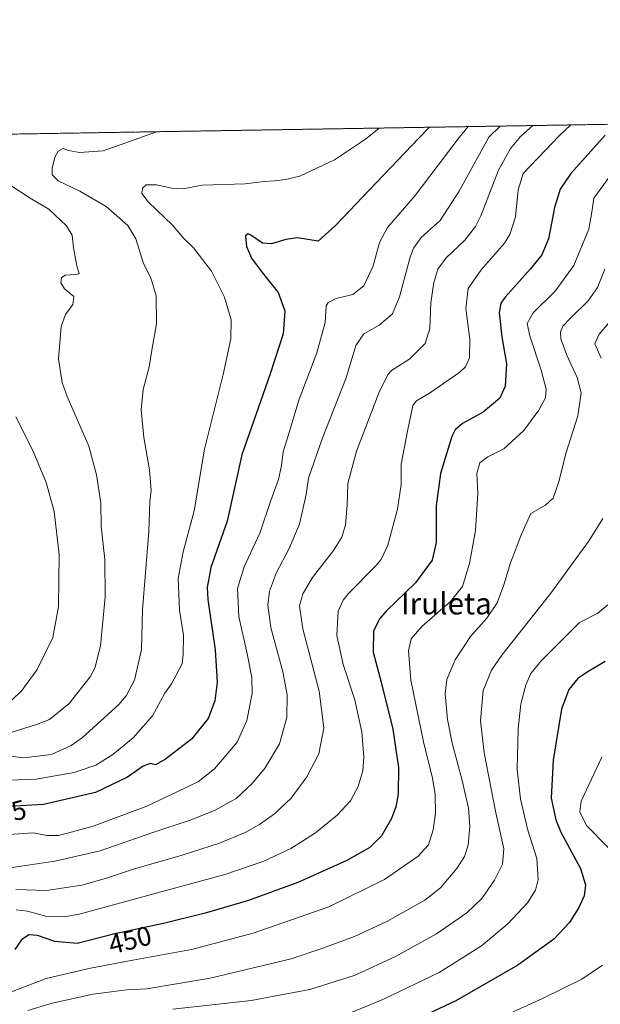
# Model space of a CAD drawing. Units: metres. Extents: x 610077 to 613502, y 4777904 to 4780273.
# Drawn here: x 610896 to 611110, y 4779910 to 4780273 of the extents above; entities that cross this region are included whole.
import ezdxf
from ezdxf.enums import TextEntityAlignment as Align

# ---------------------------------------------------------------- set-up
doc = ezdxf.new("R2010")
doc.units = ezdxf.units.M
doc.header["$MEASUREMENT"] = 0
doc.linetypes.add('TRAZOS', pattern=[0.75, 0.5, -0.25])
for name, color, linetype, lineweight in [('Arbolado forestal', 92, 'TRAZOS', 0), ('Arbolado forestal CxS', 92, 'Continuous', 0), ('Comarca CxS', 133, 'Continuous', 0), ('Comunidad Autónoma CxS', 142, 'Continuous', 0), ('Curva de nivel maestra', 36, 'Continuous', 30), ('Curva de nivel normal', 36, 'Continuous', 0), ('Entidad de ámbito territorial CxS', 92, 'Continuous', 0), ('Espacio natural protegido CxS', 2, 'Continuous', 0), ('Municipio CxS', 142, 'Continuous', 0), ('Provincia CxS', 1, 'Continuous', 0), ('Rótulo de curva de nivel directora', 19, 'Continuous', 0), ('Texto cartográfico', 19, 'Continuous', 0)]:
    doc.layers.add(name, color=color, linetype=linetype, lineweight=lineweight)
doc.styles.add('Arial', font='txt', dxfattribs={"height": 0.2})

# ---------------------------------------------------------------- blocks, each defined once
blk = doc.blocks.new('*U154')
at = {"layer": 'Arbolado forestal CxS', "color": 92, "linetype": 'Continuous', "lineweight": 0}
blk.add_polyline3d([(610717.18, 4780227.63, 535.46), (611535.24, 4780241.06, 323.57), (611594.54, 4780185.67, 303.72), (611617.77, 4780137.52, 290.25), (611649.77, 4780102.68, 284.91), (611702.39, 4780086.05, 279.26), (611742.38, 4780067.09, 275.75), (611789.46, 4780061.99, 278.14), (611835.85, 4780061.33, 278.56), (611877.09, 4780065.05, 277.16)], dxfattribs=at)

msp = doc.modelspace()

# ---------------------------------------------------------------- linework, layer by layer
at = {"layer": 'Arbolado forestal', "color": 92, "linetype": 'TRAZOS', "lineweight": 0}
msp.add_polyline3d([(610717.18, 4780227.63, 535.46), (611513.63, 4780240.7, 337.89), (611514.91, 4780240.72, 336.86), (611515.8, 4780240.74, 336.15), (611516.19, 4780240.74, 335.83), (611535.24, 4780241.06, 323.57)], dxfattribs=at)
at = {"layer": 'Comarca CxS', "color": 133, "linetype": 'Continuous', "lineweight": 0}
msp.add_polyline3d([(612193.98, 4777937.65, 379.2), (610114.11, 4777903.54, 537.04), (610107.47, 4778313.55, 646.09), (610076.63, 4780217.12, 288.92), (610717.08, 4780227.63, 535.46), (610717.1, 4780227.63, 535.46), (613463.72, 4780272.7, 375.85), (613500.41, 4778075.06, 289.83), (613502.35, 4777959.1, 283), (613376.58, 4777957.04, 273.64), (612193.98, 4777937.65, 379.2)], close=True, dxfattribs=at)
msp.add_polyline3d([(612193.98, 4777937.65, 379.2), (610114.11, 4777903.54, 537.04), (610107.47, 4778313.55, 646.09), (610076.63, 4780217.12, 288.92), (610717.08, 4780227.63, 535.46), (610717.1, 4780227.63, 535.46), (613463.72, 4780272.7, 375.85), (613500.41, 4778075.06, 289.83), (613502.35, 4777959.1, 283), (613376.58, 4777957.04, 273.64), (612193.98, 4777937.65, 379.2)], close=True, dxfattribs=at)
at = {"layer": 'Comunidad Autónoma CxS', "color": 142, "linetype": 'Continuous', "lineweight": 0}
msp.add_polyline3d([(613502.35, 4777959.1, 283), (610114.11, 4777903.54, 537.04), (610076.63, 4780217.12, 288.92), (613463.72, 4780272.7, 375.85), (613502.35, 4777959.1, 283)], close=True, dxfattribs=at)
msp.add_polyline3d([(613502.35, 4777959.1, 283), (610114.11, 4777903.54, 537.04), (610076.63, 4780217.12, 288.92), (613463.72, 4780272.7, 375.85), (613502.35, 4777959.1, 283)], close=True, dxfattribs=at)
at = {"layer": 'Curva de nivel maestra', "color": 36, "linetype": 'Continuous', "lineweight": 30}
for points in [[(611047.32, 4780233.05, 475), (611043.38, 4780228.98, 475), (611025.16, 4780209.99, 475), (611012.69, 4780196.82, 475), (611006.26, 4780191.02, 475), (610998.62, 4780192.3, 475), (610994.33, 4780191.68, 475), (610989.07, 4780190.07, 475), (610985.74, 4780190.37, 475), (610981.45, 4780193.32, 475), (610980.45, 4780193.72, 475), (610979.48, 4780192.96, 475), (610979.83, 4780189.04, 475), (610981.75, 4780184.76, 475), (610985.58, 4780179.56, 475), (610991.56, 4780172.1, 475), (610994, 4780165.32, 475), (610993.42, 4780156.9, 475), (610988.59, 4780142.18, 475), (610978.2, 4780112.3, 475), (610972.7, 4780087.79, 475), (610966.78, 4780070.72, 475), (610965.37, 4780063.37, 475), (610965.65, 4780059, 475), (610968.32, 4780040.45, 475), (610969.03, 4780028.46, 475), (610968.2, 4780021.62, 475), (610965.73, 4780015.06, 475), (610959.54, 4780007.47, 475), (610950.05, 4780000.1, 475), (610946.33, 4779998.04, 475), (610944.33, 4779998.47, 475), (610941.75, 4779997.5, 475), (610936, 4779993.42, 475), (610924.22, 4779987.77, 475), (610905.05, 4779983.4, 475), (610892.19, 4779982.6, 475)], [(611112.07, 4780230.11, 450), (611099.36, 4780215.94, 450), (611095.47, 4780210.24, 450), (611093.36, 4780203.49, 450), (611091.2, 4780191.94, 450), (611088.7, 4780185.99, 450), (611084.49, 4780180.8, 450), (611075.21, 4780170.4, 450), (611073.59, 4780168.18, 450), (611072.91, 4780164.73, 450), (611073.89, 4780155.74, 450), (611075.68, 4780145.82, 450), (611075.18, 4780137.59, 450), (611073.17, 4780133.16, 450), (611067.07, 4780127.96, 450), (611059.48, 4780123.81, 450), (611056.73, 4780121.47, 450), (611055.57, 4780119.01, 450), (611051.34, 4780105.4, 450), (611049.7, 4780093.43, 450), (611049.78, 4780079.96, 450), (611048.26, 4780073.46, 450), (611042.18, 4780065.13, 450), (611031.37, 4780054.69, 450), (611028.99, 4780051.97, 450), (611026.68, 4780047.36, 450), (611026.52, 4780039.48, 450), (611029.44, 4780028.53, 450), (611033.82, 4780011.2, 450), (611035.92, 4779997.02, 450), (611035.73, 4779987.22, 450), (611034.86, 4779982.47, 450), (611033.34, 4779978.21, 450), (611029.64, 4779971.81, 450), (611025.3, 4779967.48, 450), (611016.85, 4779962.77, 450), (610998.8, 4779954.64, 450), (610980.66, 4779947.99, 450), (610964.66, 4779943.32, 450), (610949.33, 4779939.56, 450), (610931.33, 4779935.65, 450), (610917.49, 4779932.16, 450), (610909.25, 4779932.86, 450), (610902.9, 4779935.03, 450), (610899.67, 4779935.33, 450), (610896.9, 4779933.51, 450), (610894.47, 4779929.95, 450)], [(611112.08, 4780036.05, 425), (611105.37, 4780032.22, 425), (611101.97, 4780029.77, 425), (611098.62, 4780025.82, 425), (611095.97, 4780018.48, 425), (611092.82, 4779999.72, 425), (611092.12, 4779985.74, 425), (611093.9, 4779977.66, 425), (611095.7, 4779973.23, 425), (611102.88, 4779959.84, 425), (611104.77, 4779953.72, 425), (611104.25, 4779949.7, 425), (611102.38, 4779945.37, 425), (611098.83, 4779939.82, 425), (611093.09, 4779933.77, 425), (611079.8, 4779924.2, 425), (611056.94, 4779911.01, 425), (611036.81, 4779901.58, 425)]]:
    msp.add_polyline3d(points, dxfattribs=at)
at = {"layer": 'Curva de nivel normal', "color": 36, "linetype": 'Continuous', "lineweight": 0}
for points in [[(610885.88, 4779959.05, 465), (610909.27, 4779962.48, 465), (610926, 4779966.24, 465), (610945.03, 4779972.96, 465), (610959.45, 4779977.7, 465), (610968.36, 4779981.23, 465), (610976, 4779985.62, 465), (610982, 4779991.08, 465), (610986.7, 4779996.86, 465), (610991.97, 4780005.75, 465), (610994.74, 4780015.47, 465), (610994.89, 4780023.78, 465), (610993.24, 4780032.28, 465), (610988.88, 4780048.58, 465), (610987.73, 4780056.8, 465), (610988.39, 4780062.03, 465), (610990.86, 4780068.88, 465), (610995.52, 4780077.48, 465), (610999.42, 4780086.68, 465), (611001.81, 4780097.68, 465), (611002.67, 4780103.72, 465), (611007.71, 4780118.18, 465), (611016.59, 4780140.72, 465), (611020.16, 4780152.56, 465), (611023.07, 4780156.87, 465), (611028.8, 4780160.05, 465), (611033.67, 4780164.31, 465), (611036.3, 4780170.55, 465), (611040.22, 4780185.2, 465), (611041.38, 4780188.41, 465), (611044.24, 4780192.35, 465), (611051.23, 4780198.7, 465), (611058.26, 4780209.53, 465), (611069.16, 4780229.41, 465), (611073.36, 4780233.48, 465)], [(610890.02, 4779992.37, 480), (610901.63, 4779992.58, 480), (610916.38, 4779995.11, 480), (610924.4, 4779997.91, 480), (610930.66, 4780001.84, 480), (610938.16, 4780007.98, 480), (610945.2, 4780016.02, 480), (610949.78, 4780024.36, 480), (610952.18, 4780027.9, 480), (610956.19, 4780035.24, 480), (610956.5, 4780038.69, 480), (610956.6, 4780045.78, 480), (610955.17, 4780055.07, 480), (610954.65, 4780066.7, 480), (610956.47, 4780076.5, 480), (610960.64, 4780091.66, 480), (610964.39, 4780114.38, 480), (610971.27, 4780141.84, 480), (610974.15, 4780155.1, 480), (610974.19, 4780162.05, 480), (610971.8, 4780170.43, 480), (610966.98, 4780179.99, 480), (610960.31, 4780188.6, 480), (610956.77, 4780192.02, 480), (610952.58, 4780196.94, 480), (610943.78, 4780205.46, 480), (610941.31, 4780208.65, 480), (610941.51, 4780210.57, 480), (610942.84, 4780211.8, 480), (610946.76, 4780211.83, 480), (610952.4, 4780210.54, 480), (610956.49, 4780210.35, 480), (610963.57, 4780211.66, 480), (610979.39, 4780212.16, 480), (610986.32, 4780213, 480), (610990.38, 4780213.31, 480), (610994.23, 4780213.81, 480), (610999.55, 4780214.98, 480), (611012.32, 4780221.09, 480), (611023.67, 4780228.66, 480), (611028.69, 4780232.74, 480)], [(610892.34, 4779972.32, 470), (610901.32, 4779972.92, 470), (610906.25, 4779971.9, 470), (610910.59, 4779971.96, 470), (610915.75, 4779973.28, 470), (610923.34, 4779975.35, 470), (610943.2, 4779982.79, 470), (610954.37, 4779988.06, 470), (610962.14, 4779991.89, 470), (610968.03, 4779996.48, 470), (610972.34, 4780001.59, 470), (610976.38, 4780006.39, 470), (610980.03, 4780014.36, 470), (610981.99, 4780024.32, 470), (610981.88, 4780030.19, 470), (610980.13, 4780038.97, 470), (610976.99, 4780052.66, 470), (610976.56, 4780063.02, 470), (610979.05, 4780071.02, 470), (610984.76, 4780083.44, 470), (610988.82, 4780095.4, 470), (610991.61, 4780103.21, 470), (610992.78, 4780108.4, 470), (610993.36, 4780113.44, 470), (610995.21, 4780119.28, 470), (610999.17, 4780132.41, 470), (611005.82, 4780149.94, 470), (611008.86, 4780161.05, 470), (611009.18, 4780167.25, 470), (611009.93, 4780168.43, 470), (611012.89, 4780169.86, 470), (611019.05, 4780171.34, 470), (611023.12, 4780174.57, 470), (611026.58, 4780182, 470), (611028.88, 4780190.53, 470), (611031.81, 4780196.11, 470), (611042.05, 4780207.86, 470), (611058.24, 4780229.23, 470), (611061.49, 4780233.28, 470)], [(610894.85, 4779952.04, 460), (610906.16, 4779951.65, 460), (610919.2, 4779953.66, 460), (610928.33, 4779956.18, 460), (610938.55, 4779959.7, 460), (610956.2, 4779964.74, 460), (610969.88, 4779969.13, 460), (610979.33, 4779973.06, 460), (610984.62, 4779976.01, 460), (610990.16, 4779979.95, 460), (610996.28, 4779985.66, 460), (611002.09, 4779993.6, 460), (611006.48, 4780002.02, 460), (611008.39, 4780011.69, 460), (611006.69, 4780025.17, 460), (611000.66, 4780048.08, 460), (610999.39, 4780056.65, 460), (611000.57, 4780061.06, 460), (611004.23, 4780067.09, 460), (611011.92, 4780077.07, 460), (611014.97, 4780081.89, 460), (611016.34, 4780086.45, 460), (611016.98, 4780093.71, 460), (611017.26, 4780101.76, 460), (611020.41, 4780113.67, 460), (611028.74, 4780135.36, 460), (611031.89, 4780141.93, 460), (611033.32, 4780143.34, 460), (611040.01, 4780147.72, 460), (611045.64, 4780153.29, 460), (611047.45, 4780158.9, 460), (611047.84, 4780168.3, 460), (611048.84, 4780175.76, 460), (611050.4, 4780180.78, 460), (611053.41, 4780184.96, 460), (611060.26, 4780191.43, 460), (611064.21, 4780196.45, 460), (611066.15, 4780200.34, 460), (611072.69, 4780217.24, 460), (611077.17, 4780225.26, 460), (611080.85, 4780229.6, 460), (611085.41, 4780233.67, 460)], [(610895, 4779944.54, 455), (610899.18, 4779944.04, 455), (610906.28, 4779942.1, 455), (610912.65, 4779941.91, 455), (610918.26, 4779942.96, 455), (610971.91, 4779957.54, 455), (610986.22, 4779962.52, 455), (610996.23, 4779967.17, 455), (611000.55, 4779969.8, 455), (611005.32, 4779972.87, 455), (611013.32, 4779979.45, 455), (611018.14, 4779984.73, 455), (611021.07, 4779989.97, 455), (611022.76, 4779995.82, 455), (611023.1, 4780000.81, 455), (611022.42, 4780010.01, 455), (611019.79, 4780021.96, 455), (611015.52, 4780035.01, 455), (611013.1, 4780045.69, 455), (611013.67, 4780054.69, 455), (611015.47, 4780058.76, 455), (611017.51, 4780061.17, 455), (611027.31, 4780071.13, 455), (611029.43, 4780073.66, 455), (611031.92, 4780078.97, 455), (611035.55, 4780092.22, 455), (611036.8, 4780101.3, 455), (611036.82, 4780108.81, 455), (611039.16, 4780120.96, 455), (611041.13, 4780130.41, 455), (611042.56, 4780132.15, 455), (611047.68, 4780135.27, 455), (611058.48, 4780142.74, 455), (611060.51, 4780144.73, 455), (611062.04, 4780147.98, 455), (611062.14, 4780154.98, 455), (611060.71, 4780166.24, 455), (611061.52, 4780173.65, 455), (611066.3, 4780180.5, 455), (611074.96, 4780190.32, 455), (611076.93, 4780193.57, 455), (611078.96, 4780200.08, 455), (611080.01, 4780210.02, 455), (611081.81, 4780215.94, 455), (611095.09, 4780229.83, 455), (611099.33, 4780233.9, 455)], [(611085.41, 4780233.67, 460), (611085.41, 4780233.67, 460)], [(610892.01, 4780001.32, 485), (610897.67, 4780000.56, 485), (610908, 4780001.84, 485), (610915.31, 4780005.17, 485), (610919.44, 4780008.09, 485), (610932.83, 4780020.21, 485), (610935.58, 4780023.42, 485), (610938.61, 4780029.2, 485), (610941.14, 4780040.5, 485), (610941.54, 4780055.2, 485), (610943.84, 4780084.03, 485), (610944.28, 4780094.92, 485), (610944.76, 4780099.11, 485), (610944.11, 4780106.8, 485), (610942.05, 4780118.66, 485), (610941.03, 4780128.92, 485), (610941.81, 4780136.35, 485), (610944.03, 4780144.68, 485), (610944.98, 4780150.82, 485), (610946.71, 4780160.58, 485), (610946.58, 4780170.87, 485), (610944.59, 4780177.5, 485), (610941.94, 4780182.87, 485), (610939.12, 4780191.96, 485), (610936.12, 4780196.78, 485), (610928.18, 4780203.8, 485), (610918.44, 4780209.53, 485), (610910.42, 4780213.32, 485), (610908.24, 4780215.47, 485), (610908.24, 4780217.92, 485), (610909.18, 4780221.96, 485), (610910.47, 4780224.26, 485), (610912.32, 4780225.24, 485), (610914.33, 4780224.48, 485), (610918.31, 4780223.72, 485), (610927.1, 4780224.34, 485), (610935.04, 4780227.2, 485), (610946.68, 4780231.4, 485)], [(610946.68, 4780231.4, 485), (610946.68, 4780231.4, 485)], [(610884.2, 4779910.83, 445), (610906.05, 4779919.21, 445), (610922.33, 4779922.99, 445), (610937.97, 4779926.04, 445), (610959.54, 4779929.86, 445), (610982.3, 4779935.95, 445), (611010.21, 4779945.68, 445), (611030.66, 4779955.72, 445), (611043.17, 4779964.37, 445), (611046.88, 4779968.46, 445), (611048.66, 4779974.07, 445), (611049.45, 4779980.13, 445), (611049.33, 4779987.03, 445), (611048.42, 4779993.02, 445), (611045.1, 4780006.52, 445), (611040.36, 4780029.19, 445), (611039.55, 4780040.08, 445), (611040.5, 4780044.45, 445), (611044.44, 4780048.99, 445), (611054.99, 4780058.16, 445), (611059.47, 4780063.76, 445), (611062.04, 4780072.22, 445), (611064.2, 4780084.4, 445), (611065.12, 4780098.02, 445), (611064.74, 4780105.35, 445), (611065.86, 4780109.3, 445), (611068.74, 4780111.51, 445), (611074.73, 4780114.53, 445), (611082.01, 4780121.2, 445), (611087.64, 4780128.72, 445), (611089.98, 4780133.3, 445), (611090.26, 4780136.47, 445), (611088.49, 4780143.54, 445), (611084.26, 4780156.13, 445), (611083.28, 4780160.7, 445), (611085.54, 4780164.68, 445), (611093.58, 4780172.66, 445), (611100.44, 4780182.08, 445), (611105.99, 4780195.47, 445), (611107.12, 4780201.73, 445), (611107.87, 4780206.92, 445), (611113.85, 4780215.15, 445)], [(610891.88, 4780009.57, 490), (610902.47, 4780012.88, 490), (610907.33, 4780014.74, 490), (610914.5, 4780020.65, 490), (610922.3, 4780030.38, 490), (610923.96, 4780033.68, 490), (610926.02, 4780041.86, 490), (610927.79, 4780059.96, 490), (610927.64, 4780073.69, 490), (610926.35, 4780085.95, 490), (610926.25, 4780094.6, 490), (610924.61, 4780104.88, 490), (610921.8, 4780115.47, 490), (610913.82, 4780133.78, 490), (610911.97, 4780138.94, 490), (610910.53, 4780147.62, 490), (610911.6, 4780159.58, 490), (610913.13, 4780164.06, 490), (610915.87, 4780167.7, 490), (610916.22, 4780170.65, 490), (610912.82, 4780173.48, 490), (610911.48, 4780175.67, 490), (610911.66, 4780177.51, 490), (610913.05, 4780178.52, 490), (610916.69, 4780178.74, 490), (610918.2, 4780178.98, 490), (610917.34, 4780181.98, 490), (610916.12, 4780188.55, 490), (610915.6, 4780193.26, 490), (610913.55, 4780196.67, 490), (610907.06, 4780202.82, 490), (610900.09, 4780206.93, 490), (610892.7, 4780211.84, 490)], [(610899.34, 4779907.47, 440), (610908.25, 4779910.15, 440), (610923.33, 4779913.49, 440), (610935.6, 4779915.01, 440), (610943.14, 4779915.43, 440), (610966.42, 4779919.29, 440), (610996.32, 4779926.53, 440), (611007.99, 4779930.35, 440), (611019.65, 4779934.7, 440), (611031.63, 4779940.26, 440), (611045.56, 4779948.15, 440), (611051.3, 4779952.62, 440), (611057.32, 4779959.78, 440), (611060.22, 4779964.17, 440), (611061.58, 4779968.44, 440), (611062.18, 4779975.3, 440), (611061.65, 4779982.02, 440), (611059.33, 4779992.26, 440), (611055.61, 4780005.93, 440), (611053.89, 4780014.69, 440), (611053.12, 4780024.18, 440), (611053.7, 4780029.44, 440), (611056.8, 4780036.7, 440), (611062.39, 4780045.27, 440), (611068.43, 4780052.12, 440), (611072.19, 4780057.76, 440), (611074.73, 4780064.37, 440), (611077.13, 4780072.45, 440), (611081.2, 4780083.02, 440), (611084.65, 4780090.68, 440), (611090.04, 4780093.68, 440), (611092.82, 4780096.35, 440), (611095, 4780102.35, 440), (611097.56, 4780112.76, 440), (611101.94, 4780126.68, 440), (611103.21, 4780135.13, 440), (611101.69, 4780140.82, 440), (611097.84, 4780149.05, 440), (611095.65, 4780155.01, 440), (611095.58, 4780157.68, 440), (611096.46, 4780159.67, 440), (611099.29, 4780162.67, 440), (611105.81, 4780169, 440), (611109.25, 4780174, 440), (611111.87, 4780180.78, 440)], [(611110.61, 4780147.97, 435), (611108.26, 4780153.25, 435), (611109.78, 4780156.72, 435), (611115.62, 4780163.48, 435)], [(610893.42, 4780021.78, 495), (610897.08, 4780025.38, 495), (610902.71, 4780033.11, 495), (610908.5, 4780044.97, 495), (610910.63, 4780056.32, 495), (610910.89, 4780075.57, 495), (610909.02, 4780091.37, 495), (610906.08, 4780102.09, 495), (610901.24, 4780113.68, 495), (610894.81, 4780126.26, 495)], [(610952.72, 4779907.94, 435), (610981.53, 4779911.06, 435), (611003.16, 4779915.17, 435), (611019.86, 4779920.5, 435), (611034.72, 4779927.35, 435), (611049.9, 4779935.69, 435), (611061.05, 4779943.48, 435), (611066.54, 4779948.68, 435), (611071.23, 4779955.42, 435), (611074.19, 4779961.37, 435), (611074.63, 4779967.03, 435), (611071.76, 4779980.36, 435), (611067.46, 4780002.36, 435), (611066.14, 4780014.4, 435), (611067.1, 4780025.38, 435), (611070.17, 4780032.87, 435), (611073.94, 4780038.41, 435), (611091.96, 4780061.28, 435), (611099.22, 4780071.2, 435), (611105.85, 4780080.28, 435), (611111.15, 4780088.82, 435)], [(611017.32, 4779906.16, 430), (611030.32, 4779911.56, 430), (611050.86, 4779921.47, 430), (611066.46, 4779931.28, 430), (611076.18, 4779939.4, 430), (611083.36, 4779947.12, 430), (611086.34, 4779951.76, 430), (611087.3, 4779955.69, 430), (611086.85, 4779963.42, 430), (611083.53, 4779973.95, 430), (611080.79, 4779985.35, 430), (611079.66, 4779996.38, 430), (611079.92, 4780011.3, 430), (611080.98, 4780020.36, 430), (611082.8, 4780027.49, 430), (611084.6, 4780031.71, 430), (611088.4, 4780036.38, 430), (611095.83, 4780043.77, 430), (611102.56, 4780050.44, 430), (611109.31, 4780053.95, 430), (611112.99, 4780056.96, 430)], [(611113.19, 4779967.58, 420), (611105.18, 4779975.57, 420), (611102.69, 4779980.71, 420), (611103.24, 4779984.63, 420), (611110.83, 4780000.88, 420)], [(611074.06, 4779905.04, 420), (611088.94, 4779911.82, 420), (611103.4, 4779919, 420), (611111.03, 4779924.11, 420)]]:
    msp.add_polyline3d(points, dxfattribs=at)
at = {"layer": 'Entidad de ámbito territorial CxS', "color": 92, "linetype": 'Continuous', "lineweight": 0}
msp.add_polyline3d([(610717.1, 4780227.63, 535.46), (613463.72, 4780272.7, 375.85)], dxfattribs=at)
msp.add_polyline3d([(610717.1, 4780227.63, 535.46), (613463.72, 4780272.7, 375.85)], dxfattribs=at)
at = {"layer": 'Espacio natural protegido CxS', "color": 2, "linetype": 'Continuous', "lineweight": 0}
msp.add_polyline3d([(610717.1, 4780227.63, 535.46), (613463.72, 4780272.7, 375.85)], dxfattribs=at)
msp.add_polyline3d([(610717.1, 4780227.63, 535.46), (613463.72, 4780272.7, 375.85)], dxfattribs=at)
msp.add_polyline3d([(610717.1, 4780227.63, 535.46), (613463.72, 4780272.7, 375.85)], dxfattribs=at)
msp.add_polyline3d([(610717.1, 4780227.63, 535.46), (613463.72, 4780272.7, 375.85)], dxfattribs=at)
at = {"layer": 'Municipio CxS', "color": 142, "linetype": 'Continuous', "lineweight": 0}
msp.add_polyline3d([(610717.1, 4780227.63, 535.46), (613463.72, 4780272.7, 375.85)], dxfattribs=at)
msp.add_polyline3d([(610717.1, 4780227.63, 535.46), (613463.72, 4780272.7, 375.85)], dxfattribs=at)
at = {"layer": 'Provincia CxS', "color": 1, "linetype": 'Continuous', "lineweight": 0}
msp.add_polyline3d([(613502.35, 4777959.1, 283), (610114.11, 4777903.54, 537.04), (610076.63, 4780217.12, 288.92), (613463.72, 4780272.7, 375.85), (613502.35, 4777959.1, 283)], close=True, dxfattribs=at)
msp.add_polyline3d([(613502.35, 4777959.1, 283), (610114.11, 4777903.54, 537.04), (610076.63, 4780217.12, 288.92), (613463.72, 4780272.7, 375.85), (613502.35, 4777959.1, 283)], close=True, dxfattribs=at)

# ---------------------------------------------------------------- block references
at = {"layer": 'Arbolado forestal CxS', "color": 92, "linetype": 'Continuous', "lineweight": 0}
msp.add_blockref('*U154', (0, 0), dxfattribs=at)

# ---------------------------------------------------------------- texts
at = {"layer": 'Rótulo de curva de nivel directora', "color": 19, "linetype": 'Continuous', "lineweight": 0, "style": 'Arial'}
for s, rotation, p in [('475', 14.7397, (610890.85, 4779979.89)), ('450', 14.1531, (610936.94, 4779933.42))]:
    msp.add_text(s, height=7, rotation=rotation, dxfattribs=at).set_placement(p, align=Align.MIDDLE_CENTER)
at = {"layer": 'Texto cartográfico', "color": 19, "linetype": 'Continuous', "lineweight": 0, "style": 'Arial'}
msp.add_text('Iruleta', height=8, dxfattribs=at).set_placement((611053.54, 4780057.45), align=Align.MIDDLE_CENTER)

doc.saveas('drawing.dxf')
